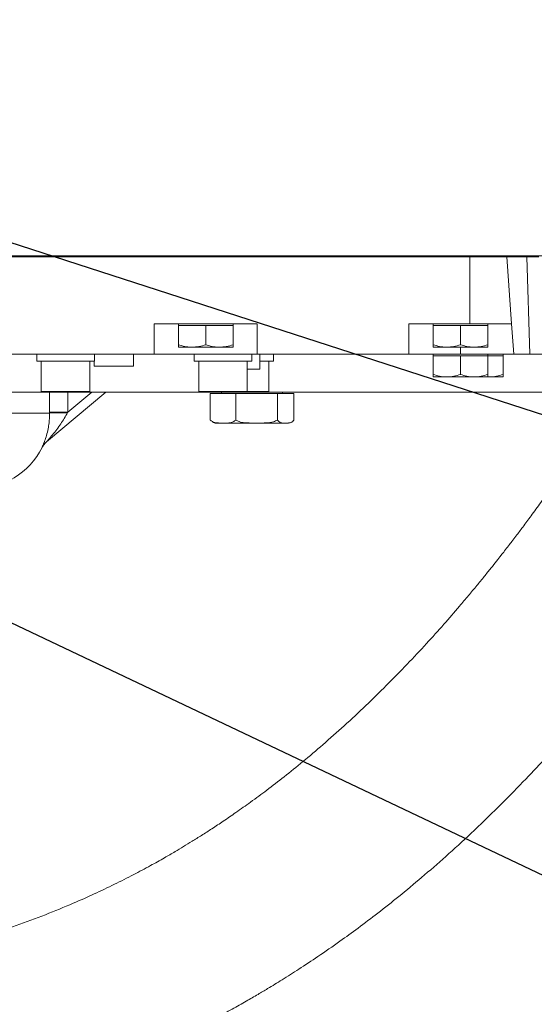
# Model space of a CAD drawing. Units: millimetres. Extents: x 11 to 1180, y 5 to 832.
# Drawn here: x 652 to 694, y 556 to 637 of the extents above; entities that cross this region are included whole.
import ezdxf

# ---------------------------------------------------------------- set-up
doc = ezdxf.new("R2010")
doc.units = ezdxf.units.MM
doc.layers.add('SLD-0', color=7, linetype='Continuous')
doc.dimstyles.new('SLDDIMSTYLE5', dxfattribs={"dimtxt": 0, "dimasz": 3, "dimexe": 0, "dimexo": 0.0625, "dimgap": 0, "dimtad": 0, "dimtih": 1, "dimtoh": 1, "dimdec": 0, "dimrnd": 1e-09, "dimzin": 0, "dimdsep": 46, "dimtxsty": 'Standard', "dimsah": 1, "dimcen": 0.09, "dimadec": 0, "dimazin": 0, "dimtfac": 3, "dimtdec": 0, "dimtofl": 0, "dimtmove": 0, "dimatfit": 3, "dimfxl": 0, "dimfrac": 2, "dimtolj": 1, "dimtzin": 0, "dimarcsym": 0})

msp = doc.modelspace()

# ---------------------------------------------------------------- linework, layer by layer
at = {"color": 7, "linetype": 'Continuous', "lineweight": 15}
for p, q in [((708.630883, 617.3895), (612.342341, 617.3895)), ((688.592338, 617.3115), (647.256677, 617.3115)), ((688.592338, 617.3115), (688.592338, 617.3895)), ((688.592338, 611.811499), (688.592338, 617.3115)), ((691.662267, 617.3115), (688.592338, 617.3115)), ((691.592344, 617.3115), (691.592344, 617.3895)), ((692.046866, 611.811499), (691.662267, 617.3115)), ((693.285831, 617.3115), (691.662267, 617.3115)), ((693.255276, 617.3115), (693.255276, 617.3895)), ((693.535269, 609.3115), (693.285831, 617.3115)), ((694.287591, 617.3115), (693.285831, 617.3115)), ((671.117344, 611.811499), (662.617341, 611.811499)), ((662.617341, 609.3115), (662.617341, 611.811499)), ((664.617338, 611.811499), (664.617338, 611.6615)), ((664.617338, 611.6615), (664.617338, 610.087462)), ((664.617338, 611.6615), (665.742338, 611.6615)), ((665.742338, 611.6615), (666.867339, 611.6615)), ((666.867339, 611.6615), (666.867339, 610.087462)), ((666.867339, 611.6615), (667.992339, 611.6615)), ((667.992339, 611.6615), (669.11734, 611.6615)), ((669.11734, 611.6615), (669.11734, 611.811499)), ((669.11734, 611.6615), (669.11734, 610.087462)), ((671.117344, 611.811499), (671.117344, 609.3115)), ((688.592338, 611.811499), (683.592342, 611.811499)), ((683.592342, 609.3115), (683.592342, 611.811499)), ((685.592339, 611.811499), (685.592339, 611.6615)), ((685.592339, 611.6615), (685.592339, 610.087462)), ((685.592339, 611.6615), (686.717339, 611.6615)), ((686.717339, 611.6615), (687.84234, 611.6615)), ((687.84234, 611.6615), (687.84234, 610.087462)), ((687.84234, 611.6615), (688.96734, 611.6615)), ((692.046866, 611.811499), (688.592338, 611.811499)), ((688.96734, 611.6615), (690.092341, 611.6615)), ((690.092341, 611.6615), (690.092341, 611.811499)), ((690.092341, 611.6615), (690.092341, 610.087462)), ((692.046866, 611.811499), (692.221679, 609.3115)), ((664.617338, 609.886499), (665.742338, 609.886499)), ((665.742338, 609.886499), (667.992339, 609.886499)), ((669.11734, 609.886499), (667.992339, 609.886499)), ((685.592339, 609.886499), (686.717339, 609.886499)), ((686.717339, 609.886499), (688.96734, 609.886499)), ((690.092341, 609.886499), (688.96734, 609.886499)), ((662.617341, 609.3115), (647.093923, 609.3115)), ((652.961091, 609.3115), (652.961091, 608.739999)), ((657.723591, 608.739999), (652.961091, 608.739999)), ((653.342341, 608.739999), (653.342341, 606.24)), ((657.342338, 606.24), (657.342338, 608.739999)), ((657.677338, 608.739999), (657.677338, 608.3115)), ((657.723591, 608.739999), (657.723591, 609.3115)), ((660.927341, 608.3115), (660.927341, 609.3115)), ((662.617341, 609.3115), (671.117344, 609.3115)), ((665.91359, 609.3115), (665.91359, 608.739999)), ((670.67609, 608.739999), (665.91359, 608.739999)), ((666.294844, 608.739999), (666.294844, 606.24)), ((670.294844, 606.24), (670.294844, 608.739999)), ((670.67609, 608.739999), (670.67609, 609.3115)), ((683.592342, 609.3115), (671.117344, 609.3115)), ((671.322339, 608.061499), (671.322339, 609.3115)), ((672.456094, 608.739999), (671.324842, 608.739999)), ((672.07484, 606.24), (672.07484, 608.739999)), ((672.456094, 608.739999), (672.456094, 609.3115)), ((683.592342, 609.3115), (687.84234, 609.3115)), ((685.592339, 609.3115), (685.592339, 609.161499)), ((685.592339, 609.161499), (685.592339, 607.637462)), ((685.592339, 609.161499), (686.717339, 609.161499)), ((686.717339, 609.161499), (687.84234, 609.161499)), ((687.84234, 609.3115), (692.221679, 609.3115)), ((687.84234, 609.161499), (687.84234, 607.637462)), ((687.84234, 609.161499), (688.96734, 609.161499)), ((688.96734, 609.161499), (690.092341, 609.161499)), ((690.092341, 609.161499), (690.092341, 609.3115)), ((690.092341, 609.161499), (690.092341, 607.637462)), ((690.092341, 609.161499), (690.229267, 609.161499)), ((690.229267, 609.161499), (691.354268, 609.161499)), ((691.354268, 609.161499), (691.354268, 609.3115)), ((691.354268, 609.161499), (691.354268, 607.637462)), ((693.535269, 609.3115), (692.221679, 609.3115)), ((701.891713, 609.3115), (693.535269, 609.3115)), ((657.801286, 608.3115), (657.677338, 608.3115)), ((660.927341, 608.3115), (657.801286, 608.3115)), ((671.322339, 608.061499), (670.294844, 608.061499)), ((685.592339, 607.4365), (686.717339, 607.4365)), ((686.717339, 607.4365), (688.96734, 607.4365)), ((690.092341, 607.4365), (688.96734, 607.4365)), ((690.092341, 607.4365), (690.229267, 607.4365)), ((691.354268, 607.4365), (690.229267, 607.4365)), ((643.491891, 606.186499), (700.596601, 606.186499)), ((657.342338, 606.24), (653.342341, 606.24)), ((658.659354, 606.186499), (653.776143, 602.088998)), ((653.776169, 602.088999), (658.659384, 606.186499)), ((670.294844, 606.24), (666.294844, 606.24)), ((668.181092, 606.186499), (668.181092, 606.0615)), ((672.07484, 606.24), (670.294844, 606.24)), ((673.181087, 606.0615), (673.181087, 606.186499)), ((673.310526, 606.186499), (673.310526, 606.15525)), ((673.746236, 606.15525), (673.746236, 606.186499)), ((675.009512, 606.186499), (675.009512, 606.15525)), ((675.444842, 606.15525), (675.444842, 606.186499)), ((675.86203, 606.186499), (675.86203, 606.15525)), ((675.949187, 606.186499), (675.949187, 606.15525)), ((676.407688, 606.15525), (676.407688, 606.186499)), ((676.699997, 606.186499), (676.699997, 606.15525)), ((676.799104, 606.186499), (676.799104, 606.15525)), ((677.259312, 606.15525), (677.259312, 606.186499)), ((667.244316, 603.886499), (667.244316, 606.0615)), ((667.244316, 606.0615), (669.338793, 606.0615)), ((669.338793, 606.0615), (672.775567, 606.0615)), ((669.338793, 603.886499), (669.338793, 606.0615)), ((672.775567, 603.886499), (672.775567, 606.0615)), ((672.775567, 606.0615), (674.117864, 606.0615)), ((674.117864, 603.886499), (674.117864, 606.0615)), ((654.022243, 604.4637), (654.022217, 604.531775)), ((655.520522, 604.531775), (654.022217, 604.531775)), ((655.520522, 604.531775), (655.4982, 604.490341)), ((673.41362, 603.6365), (667.716988, 603.6365)), ((673.645191, 603.6365), (673.41362, 603.6365)), ((673.912496, 603.696545), (673.935809, 603.708175)), ((653.776158, 602.088998), (653.776169, 602.088998))]:
    msp.add_line(p, q, dxfattribs=at)
at = {"color": 8, "linetype": 'Continuous', "lineweight": 15}
for p, q in [((687.84234, 609.886499), (687.84234, 609.3115)), ((653.776169, 602.088998), (658.659384, 606.186499)), ((654.022217, 604.531775), (654.022217, 606.186499)), ((655.520522, 604.531775), (657.492549, 606.186499)), ((655.520522, 606.186499), (655.520522, 604.531775)), ((647.054572, 604.4637), (654.022243, 604.4637)), ((653.404453, 601.621951), (653.404441, 601.621951)), ((653.776143, 602.088998), (653.776158, 602.088998))]:
    msp.add_line(p, q, dxfattribs=at)
at = {"color": 7, "linetype": 'Continuous', "lineweight": 15, "flags": 128}
msp.add_lwpolyline([(673.645191, 603.6365), (673.682951, 603.637642), (673.685499, 603.637801)], dxfattribs=at)
at = {"color": 7, "linetype": 'Continuous', "lineweight": 15}
for centre, radius, start, end in [((655.176488, 581.415494), 23.077089, 89.20122954, 92.86695476), ((667.716989, 604.2615), 0.625, 242.26217194, 270), ((647.842305, 604.4637), 6.25, 270, 332.94000984), ((654.739618, 600.940778), 1.498897, 130.0000866, 152.97046878)]:
    msp.add_arc(centre, radius, start, end, dxfattribs=at)
for points, knots in [([(665.742338, 609.886499), (665.715674, 609.886739), (665.513734, 609.888557), (665.132987, 609.932447), (664.790267, 610.035476), (664.617338, 610.087462)], [0, 0, 0, 0, 0.070086395, 0.530785492, 1, 1, 1, 1]), ([(664.617338, 610.087462), (664.617338, 610.004281), (664.617338, 609.89759), (664.617338, 609.888502), (664.617338, 609.886499)], [0, 0, 0, 0, 0.779636966, 1, 1, 1, 1]), ([(666.867339, 610.087462), (666.684635, 610.031293), (666.315876, 609.917925), (665.934673, 609.897038), (665.742338, 609.886499)], [0, 0, 0, 0, 0.495453204, 1, 1, 1, 1]), ([(667.992339, 609.886499), (667.965674, 609.886739), (667.763738, 609.888556), (667.382986, 609.932447), (667.040267, 610.035476), (666.867339, 610.087462)], [0, 0, 0, 0, 0.070087709, 0.530786155, 1, 1, 1, 1]), ([(669.11734, 610.087462), (668.934636, 610.031293), (668.565877, 609.917925), (668.184674, 609.897038), (667.992339, 609.886499)], [0, 0, 0, 0, 0.495453902, 1, 1, 1, 1]), ([(669.11734, 609.886499), (669.11734, 609.888502), (669.11734, 609.89759), (669.11734, 610.004281), (669.11734, 610.087462)], [0, 0, 0, 0, 0.220363034, 1, 1, 1, 1]), ([(686.717339, 609.886499), (686.690675, 609.886739), (686.488735, 609.888557), (686.107988, 609.932447), (685.765268, 610.035476), (685.592339, 610.087462)], [0, 0, 0, 0, 0.070086395, 0.530785492, 1, 1, 1, 1]), ([(685.592339, 610.087462), (685.592339, 610.004281), (685.592339, 609.89759), (685.592339, 609.888502), (685.592339, 609.886499)], [0, 0, 0, 0, 0.779636966, 1, 1, 1, 1]), ([(687.84234, 610.087462), (687.659634, 610.031293), (687.290872, 609.917926), (686.909671, 609.897038), (686.717339, 609.886499)], [0, 0, 0, 0, 0.495458029, 1, 1, 1, 1]), ([(688.96734, 609.886499), (688.940676, 609.886739), (688.738739, 609.888556), (688.357987, 609.932447), (688.015268, 610.035476), (687.84234, 610.087462)], [0, 0, 0, 0, 0.070087709, 0.530786155, 1, 1, 1, 1]), ([(690.092341, 610.087462), (689.909635, 610.031293), (689.540874, 609.917926), (689.159672, 609.897038), (688.96734, 609.886499)], [0, 0, 0, 0, 0.495458727, 1, 1, 1, 1]), ([(690.092341, 609.886499), (690.092341, 609.888502), (690.092341, 609.89759), (690.092341, 610.004281), (690.092341, 610.087462)], [0, 0, 0, 0, 0.220363034, 1, 1, 1, 1]), ([(701.76068, 608.082434), (701.264254, 607.280328), (700.316881, 605.749599), (698.921515, 603.588647), (697.639085, 601.65758), (696.471444, 599.948499), (695.422535, 598.451148), (694.494366, 597.155916), (693.688335, 596.053457), (693.00511, 595.135185), (692.477157, 594.436023), (692.087203, 593.925172), (691.774041, 593.517965), (691.478893, 593.136965), (691.14932, 592.714754), (690.776837, 592.241405), (690.316405, 591.662313), (689.773388, 590.987859), (689.157027, 590.233467), (688.476673, 589.414295), (687.578216, 588.351889), (686.430812, 587.029707), (685.00053, 585.438518), (683.42234, 583.75068), (681.762932, 582.051891), (680.035062, 580.361435), (678.297674, 578.739826), (676.564557, 577.20028), (674.912404, 575.80259), (673.369556, 574.557124), (671.935946, 573.450514), (670.611336, 572.470576), (669.419269, 571.623296), (668.35513, 570.893789), (667.412286, 570.267969), (666.554316, 569.715179), (665.774076, 569.226098), (665.046187, 568.781268), (664.290588, 568.330541), (663.385301, 567.80503), (662.253254, 567.171031), (660.882585, 566.43774), (659.342333, 565.657721), (657.683883, 564.868458), (655.790079, 564.025846), (653.652854, 563.150638), (651.256468, 562.263886), (648.756369, 561.437331), (646.172294, 560.684667), (643.626252, 560.040934), (641.234303, 559.519613), (639.095127, 559.115396), (637.203558, 558.803177), (635.76886, 558.594508), (634.76154, 558.460702), (634.163596, 558.385498), (633.73716, 558.334034), (633.392427, 558.293582), (633.013303, 558.25024), (632.446605, 558.187884), (631.65399, 558.10588), (630.614998, 558.007837), (629.354694, 557.903151), (627.936386, 557.804343), (626.3728, 557.718094), (624.677195, 557.650376), (622.858281, 557.607964), (621.012492, 557.594794), (619.240086, 557.606168), (617.578449, 557.63538), (616.030073, 557.676714), (614.351657, 557.73393), (612.605618, 557.806617), (610.856283, 557.890974), (609.407441, 557.967244), (608.241032, 558.031961), (607.442277, 558.077571), (606.887354, 558.109665), (606.438678, 558.135769), (605.844097, 558.170601), (605.06994, 558.216195), (604.128646, 558.271713), (603.099385, 558.332), (602.085511, 558.390351), (601.177796, 558.441267), (600.357614, 558.485919), (599.645667, 558.523368), (598.999579, 558.556153), (598.363784, 558.587308), (597.623769, 558.621912), (596.72662, 558.661117), (595.596497, 558.706004), (594.21618, 558.753295), (592.633732, 558.796077), (591.029391, 558.82663), (589.337182, 558.847), (587.66025, 558.855579), (586.042071, 558.853674), (584.672695, 558.845697), (583.441555, 558.834075), (582.276981, 558.81905), (581.089482, 558.799565), (579.864168, 558.774751), (578.543664, 558.741993), (577.08908, 558.697522), (575.528505, 558.637631), (574.048611, 558.565591), (572.749227, 558.487752), (571.625514, 558.408443), (570.527411, 558.318162), (569.489942, 558.218841), (568.44608, 558.104167), (567.32562, 557.963939), (565.976919, 557.765381), (564.40275, 557.493623), (563.276995, 557.24228), (562.677844, 557.10851)], [0, 0, 0, 0, 0.017162412, 0.032752561, 0.046800049, 0.059341328, 0.07041699, 0.080069715, 0.088341964, 0.095274341, 0.100903917, 0.10429069, 0.106974329, 0.110256203, 0.113065102, 0.11672629, 0.121223679, 0.126537114, 0.132495051, 0.138966372, 0.145934024, 0.157843473, 0.170865827, 0.184932927, 0.199980513, 0.214193011, 0.229063673, 0.243398436, 0.256578244, 0.268665852, 0.279716621, 0.289780004, 0.298900591, 0.306577291, 0.313496209, 0.319718854, 0.325367718, 0.330461696, 0.335445985, 0.341599396, 0.349785511, 0.359419243, 0.370353399, 0.381765776, 0.393491909, 0.408871554, 0.424768588, 0.441195151, 0.458168271, 0.475298752, 0.490640302, 0.504360129, 0.516477571, 0.527004112, 0.531934564, 0.535841444, 0.538500589, 0.540137425, 0.542452521, 0.545796831, 0.551060697, 0.557757353, 0.565890148, 0.575463916, 0.585234902, 0.596165861, 0.608240467, 0.620268201, 0.63158247, 0.642177183, 0.652046596, 0.661185699, 0.674279477, 0.685482052, 0.694787264, 0.702213302, 0.708150768, 0.710339732, 0.713018809, 0.716859126, 0.721860131, 0.728020737, 0.735115616, 0.741858883, 0.74775778, 0.752813347, 0.757866474, 0.761655148, 0.765406094, 0.770167736, 0.775939022, 0.782718802, 0.792003212, 0.802688703, 0.813552585, 0.823493086, 0.836093563, 0.846807133, 0.855627477, 0.863186222, 0.870964231, 0.878588309, 0.886624403, 0.895193969, 0.904731703, 0.915415303, 0.926015154, 0.933903344, 0.941040861, 0.948210684, 0.955582301, 0.961468191, 0.968885001, 0.977802751, 0.988186143, 1, 1, 1, 1]), ([(686.717339, 607.4365), (686.690675, 607.43674), (686.488739, 607.438557), (686.107984, 607.482447), (685.765267, 607.585476), (685.592339, 607.637462)], [0, 0, 0, 0, 0.070087713, 0.530784749, 1, 1, 1, 1]), ([(685.592339, 607.637462), (685.592339, 607.554281), (685.592339, 607.447588), (685.592339, 607.438502), (685.592339, 607.4365)], [0, 0, 0, 0, 0.779637001, 1, 1, 1, 1]), ([(687.84234, 607.637462), (687.659634, 607.581293), (687.290874, 607.467926), (686.909671, 607.447039), (686.717339, 607.4365)], [0, 0, 0, 0, 0.495459437, 1, 1, 1, 1]), ([(688.96734, 607.4365), (688.940676, 607.43674), (688.738736, 607.438557), (688.357988, 607.482447), (688.015269, 607.585476), (687.84234, 607.637462)], [0, 0, 0, 0, 0.0700863, 0.530784746, 1, 1, 1, 1]), ([(690.092341, 607.637462), (689.909635, 607.581293), (689.540875, 607.467926), (689.159672, 607.447039), (688.96734, 607.4365)], [0, 0, 0, 0, 0.495459437, 1, 1, 1, 1]), ([(690.092341, 607.4365), (690.092341, 607.438502), (690.092341, 607.447588), (690.092341, 607.554281), (690.092341, 607.637462)], [0, 0, 0, 0, 0.220362999, 1, 1, 1, 1]), ([(690.229267, 607.4365), (690.202565, 607.436088), (690.156769, 607.435381), (690.111298, 607.44153), (690.092341, 607.444093)], [0, 0, 0, 0, 0.583072709, 1, 1, 1, 1]), ([(691.354268, 607.637462), (691.171562, 607.581293), (690.802802, 607.467926), (690.4216, 607.447039), (690.229267, 607.4365)], [0, 0, 0, 0, 0.495459437, 1, 1, 1, 1]), ([(691.354268, 607.4365), (691.354268, 607.438502), (691.354268, 607.447588), (691.354268, 607.554281), (691.354268, 607.637462)], [0, 0, 0, 0, 0.220364407, 1, 1, 1, 1]), ([(653.404441, 601.621951), (653.406936, 601.629759), (653.412558, 601.647351), (653.50494, 601.853197), (653.6548, 602.227836), (653.81158, 602.741266), (653.923997, 603.252404), (653.992137, 603.757621), (654.019615, 604.152481), (654.021618, 604.389698), (654.022243, 604.4637)], [0, 0, 0, 0, 0.084297328, 0.189951233, 0.373311754, 0.534240815, 0.695203974, 0.819530236, 0.943701014, 1, 1, 1, 1]), ([(655.4982, 604.490341), (655.316517, 604.180151), (654.943349, 603.543034), (654.389007, 602.817503), (653.998989, 602.347648), (653.832008, 602.154854), (653.785678, 602.101027), (653.775425, 602.088775), (653.775978, 602.088947), (653.776143, 602.088998)], [0, 0, 0, 0, 0.3441299288, 0.7068266155, 0.8850337896, 0.9598820645, 0.9763144436, 0.9929314682, 1, 1, 1, 1]), ([(667.244316, 603.886499), (667.301302, 603.837962), (667.442668, 603.717555), (667.69922, 603.659047), (668.14953, 603.628409), (668.630516, 603.630411), (669.096161, 603.686775), (669.274519, 603.833591), (669.338793, 603.886499)], [0, 0, 0, 0, 0.089400281, 0.221773806, 0.357471278, 0.72248437, 0.899992111, 1, 1, 1, 1]), ([(669.338793, 603.886499), (669.4323, 603.837962), (669.664263, 603.717555), (670.085239, 603.659048), (670.824129, 603.628408), (671.613366, 603.630412), (672.377432, 603.686775), (672.670099, 603.833591), (672.775567, 603.886499)], [0, 0, 0, 0, 0.08940012, 0.221774748, 0.357470254, 0.722482502, 0.899991241, 1, 1, 1, 1]), ([(672.775567, 603.886499), (672.810535, 603.839517), (672.89719, 603.723089), (673.054558, 603.662821), (673.243182, 603.637235), (673.455544, 603.637641), (673.689331, 603.63745), (673.899656, 603.674683), (674.04479, 603.774761), (674.102344, 603.862768), (674.117864, 603.886499)], [0, 0, 0, 0, 0.085785484, 0.212587495, 0.34262946, 0.499986582, 0.676552931, 0.853950218, 0.960616644, 1, 1, 1, 1]), ([(653.40918, 601.619303), (653.434445, 601.667171), (653.484588, 601.762173), (653.573493, 601.882593), (653.656124, 601.976687), (653.71683, 602.036408), (653.753619, 602.069497), (653.767942, 602.081917), (653.772664, 602.085971), (653.775165, 602.088108), (653.775908, 602.088739), (653.776181, 602.088971)], [0, 0, 0, 0, 0.262101473, 0.520184741, 0.724185932, 0.866913396, 0.937393626, 0.957980642, 0.97257149, 0.989925375, 1, 1, 1, 1]), ([(565.805868, 543.884426), (566.358842, 544.012941), (567.393391, 544.253379), (568.872744, 544.565115), (570.160565, 544.815635), (571.261235, 545.01165), (572.173152, 545.160684), (572.913191, 545.27232), (573.520092, 545.357413), (574.035506, 545.424812), (574.535425, 545.486033), (575.093652, 545.549541), (575.790426, 545.621), (576.635368, 545.695524), (577.56419, 545.761226), (578.573216, 545.814158), (579.595839, 545.848456), (580.653643, 545.86391), (581.686861, 545.861051), (582.688183, 545.842402), (583.637013, 545.811897), (584.590223, 545.77064), (585.623374, 545.71514), (586.802432, 545.640184), (588.132329, 545.544103), (589.560799, 545.430958), (590.956755, 545.314659), (592.184191, 545.211153), (593.187597, 545.127413), (593.997118, 545.060781), (594.759992, 544.998884), (595.576081, 544.933805), (596.546364, 544.858244), (597.666733, 544.773638), (598.923456, 544.682554), (600.217366, 544.593364), (601.448441, 544.513106), (602.557908, 544.444686), (603.543907, 544.387144), (604.487088, 544.334928), (605.380946, 544.288155), (606.241522, 544.245769), (607.07313, 544.20711), (607.969981, 544.168041), (609.005886, 544.12654), (610.270753, 544.081111), (611.764654, 544.035444), (613.461237, 543.995011), (615.2489, 543.965992), (617.566378, 543.947704), (620.462857, 543.960834), (623.997777, 544.038884), (627.01618, 544.163589), (629.355036, 544.302411), (630.866589, 544.409754), (632.152866, 544.515176), (633.211135, 544.612301), (634.011709, 544.692451), (634.577437, 544.752612), (634.984677, 544.797593), (635.386064, 544.843302), (635.882443, 544.901877), (636.512088, 544.979686), (637.411666, 545.097078), (638.581647, 545.261905), (640.031082, 545.486633), (641.818333, 545.792335), (643.980261, 546.207556), (646.549031, 546.770238), (649.283274, 547.453055), (652.064542, 548.241927), (655.047185, 549.192783), (658.17275, 550.317913), (661.407566, 551.635753), (664.050446, 552.836761), (666.128352, 553.857298), (667.642974, 554.640085), (668.990606, 555.368544), (670.148659, 556.018938), (671.118877, 556.581521), (672.102129, 557.16666), (673.221509, 557.852373), (674.604608, 558.731591), (676.192816, 559.78434), (677.818368, 560.913853), (679.457505, 562.105257), (681.07958, 563.334752), (682.825635, 564.718353), (684.694117, 566.269386), (686.672859, 567.993431), (688.786245, 569.929026), (690.905865, 571.974612), (692.919415, 574.018412), (694.688049, 575.895345), (696.15396, 577.512639), (697.34492, 578.867764), (698.285729, 579.964235), (698.992925, 580.804961), (699.560141, 581.488556), (700.082751, 582.125181), (700.718189, 582.909536), (701.51332, 583.906658), (702.479205, 585.142088), (703.625671, 586.644154), (704.920574, 588.386461), (706.360336, 590.380887), (707.939294, 592.63781), (709.647848, 595.166435), (711.478614, 597.96981), (712.707213, 599.950467), (713.347197, 600.982203)], [0, 0, 0, 0, 0.0110176445, 0.0206127108, 0.0288844734, 0.0359052466, 0.0417268358, 0.0463143628, 0.0501248551, 0.0534142955, 0.0561902505, 0.0596894379, 0.0641251636, 0.0696405893, 0.0759572227, 0.0819220278, 0.0888494447, 0.0953400869, 0.101917583, 0.1083426103, 0.114197917, 0.1197301088, 0.126200716, 0.1333060448, 0.1414417407, 0.1506356337, 0.159559526, 0.1671699275, 0.1733182, 0.178113374, 0.1821099958, 0.1872614809, 0.1929859325, 0.1997877638, 0.2076844797, 0.2159181883, 0.2234291584, 0.2301958591, 0.2362051651, 0.2414461261, 0.2474037349, 0.2524784653, 0.2571011362, 0.2625054771, 0.268774975, 0.2759179005, 0.2854696097, 0.2958572806, 0.3066456594, 0.3178361168, 0.3377504473, 0.3588390091, 0.3811275296, 0.3913681621, 0.4002960853, 0.4078937887, 0.4141488369, 0.4190508258, 0.4220961837, 0.4241934736, 0.4262918448, 0.4292285369, 0.433006715, 0.4374753826, 0.445216331, 0.4538220163, 0.4633036679, 0.4771257043, 0.4925225833, 0.5094523911, 0.526465129, 0.5430310165, 0.5640410244, 0.5842641977, 0.603680029, 0.614343285, 0.6243256605, 0.6331551381, 0.6408052261, 0.6472519834, 0.6525026961, 0.6605338965, 0.6698753999, 0.6807304427, 0.6933287136, 0.7039160298, 0.7155532962, 0.7282818776, 0.7421463222, 0.7571961024, 0.7732562862, 0.7912247404, 0.8076100868, 0.8223337727, 0.8353216104, 0.8449211282, 0.8531651851, 0.8600083897, 0.8636908353, 0.8683405087, 0.8740788416, 0.8809337451, 0.8901230184, 0.900860008, 0.9131997513, 0.9271863815, 0.9428532898, 0.9602181935, 0.9792774154, 1, 1, 1, 1])]:
    msp.add_open_spline(points, degree=3, knots=knots, dxfattribs=at)
at = {"layer": 'SLD-0'}
msp.add_line((599.715344, 611.510127), (736.437437, 546.534701), dxfattribs=at)

# ---------------------------------------------------------------- leaders
msp.add_leader([(594.162705, 636.838465), (756.99029, 584.121456), (759.99029, 584.121456)], dimstyle='SLDDIMSTYLE5', dxfattribs=at)

doc.saveas('drawing.dxf')
